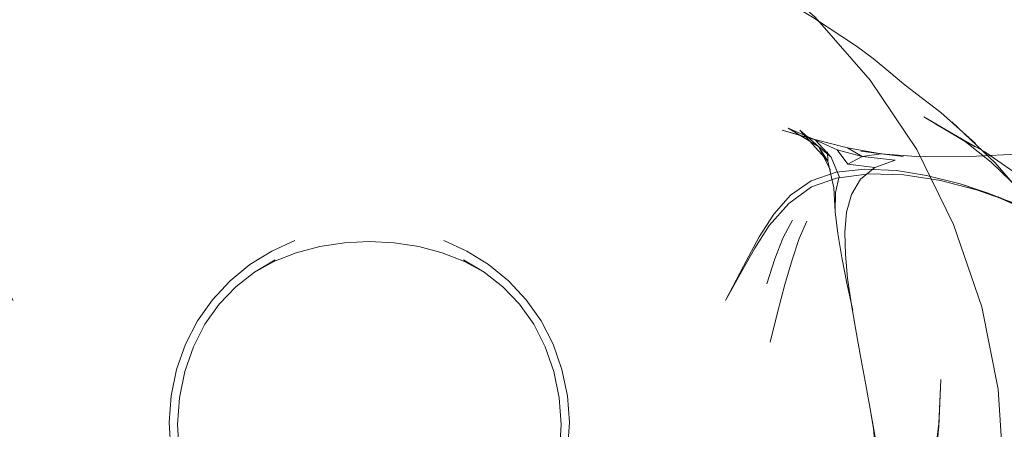
# Model space of a CAD drawing. Units: metres. Extents: x 1.82 to 5.92, y -3.64 to -0.88.
# Drawn here: x 2.44 to 2.5, y -1.07 to -1.04 of the extents above; entities that cross this region are included whole.
import ezdxf

# ---------------------------------------------------------------- set-up
doc = ezdxf.new("R2010")
doc.units = ezdxf.units.M
doc.header["$MEASUREMENT"] = 0

# ---------------------------------------------------------------- blocks, each defined once
blk = doc.blocks.new('f3e81763-e94f-468c-90bc-6dadb9537220')
at = {"color": 18, "lineweight": 9, "true_color": 0x000000}
for points in [[(2.484169, -1.059771), (2.484629, -1.057885), (2.485094, -1.056131), (2.485554, -1.054557), (2.486006, -1.053213), (2.486487, -1.052128)], [(2.43208, -1.054557), (2.432541, -1.056131), (2.433005, -1.057885), (2.433465, -1.059771)]]:
    blk.add_lwpolyline(points, dxfattribs=at)
blk = doc.blocks.new('c8ab260b-fa6d-4127-9365-79f4c3cf3b0d')
at = {"color": 18, "lineweight": 9, "true_color": 0x000000}
blk.add_line((2.433684, -1.056081), (2.433163, -1.054504), dxfattribs=at)
for points in [[(2.433163, -1.054504), (2.432636, -1.05316), (2.432044, -1.052066)], [(2.48559, -1.052066), (2.484999, -1.05316), (2.484471, -1.054504), (2.48395, -1.056081)]]:
    blk.add_lwpolyline(points, dxfattribs=at)
blk = doc.blocks.new('09daa3fd-2e6f-4fd9-b27a-6d7226469277')
at = {"color": 18, "lineweight": 9, "true_color": 0x000000}
blk.add_lwpolyline([(2.498929, -1.050729), (2.497894, -1.050325), (2.49618, -1.049759)], dxfattribs=at)
blk = doc.blocks.new('7e5a9e92-93a1-449d-b450-b5963586a25f')
at = {"color": 18, "lineweight": 9, "true_color": 0x000000}
for points in [[(2.494063, -1.049245), (2.492156, -1.048931), (2.490162, -1.048827), (2.488343, -1.049022), (2.486755, -1.049565), (2.485459, -1.050489)], [(2.485459, -1.050489), (2.484398, -1.051676), (2.483474, -1.053109), (2.482472, -1.054967)]]:
    blk.add_lwpolyline(points, dxfattribs=at)
blk = doc.blocks.new('6a501b43-9e8d-468f-a15f-b1eb2b3676ce')
at = {"color": 18, "lineweight": 9, "true_color": 0x000000}
for points in [[(2.499701, -1.051103), (2.498233, -1.050448), (2.500102, -1.051288), (2.498586, -1.050588)], [(2.499701, -1.051103), (2.498586, -1.050588)]]:
    blk.add_lwpolyline(points, dxfattribs=at)
blk = doc.blocks.new('71b88b0a-512d-474b-ad43-ed358c976355')
at = {"color": 18, "lineweight": 9, "true_color": 0x000000}
blk.add_lwpolyline([(2.494063, -1.049245), (2.49618, -1.049759), (2.498233, -1.050448), (2.496462, -1.049849)], dxfattribs=at)
blk = doc.blocks.new('c9f639a1-674c-4055-840b-2392e16547ce')
at = {"color": 18, "lineweight": 9, "true_color": 0x000000}
for points in [[(2.483199, -1.053828), (2.482181, -1.055621), (2.481345, -1.057127), (2.482472, -1.054967)], [(2.435453, -1.055621), (2.436289, -1.057127), (2.435162, -1.054967)]]:
    blk.add_lwpolyline(points, dxfattribs=at)
blk = doc.blocks.new('3e975eb5-ceb4-4ef8-bc26-809a749f550a')
at = {"color": 18, "lineweight": 9, "true_color": 0x000000}
for points in [[(2.486774, -1.04995), (2.48534, -1.050999), (2.484112, -1.052392), (2.483199, -1.053828)], [(2.435453, -1.055621), (2.434435, -1.053828), (2.433373, -1.052202), (2.432294, -1.050999)]]:
    blk.add_lwpolyline(points, dxfattribs=at)
blk = doc.blocks.new('fc5c90bc-b63d-4d66-8182-628406a27916')
at = {"color": 18, "lineweight": 9, "true_color": 0x000000}
blk.add_lwpolyline([(2.498929, -1.050729), (2.497003, -1.050066), (2.499493, -1.050941), (2.497214, -1.050141), (2.494862, -1.049541)], dxfattribs=at)
blk = doc.blocks.new('0cec8d4c-e173-4483-9ca6-cec586e2dcad')
at = {"color": 18, "lineweight": 9, "true_color": 0x000000}
blk.add_lwpolyline([(2.486774, -1.04995), (2.488367, -1.0494), (2.490399, -1.049135)], dxfattribs=at)
blk = doc.blocks.new('74314b2c-1308-40aa-b55a-76e519956661')
at = {"color": 18, "lineweight": 9, "true_color": 0x000000}
blk.add_lwpolyline([(2.490399, -1.049135), (2.492613, -1.0492), (2.49495, -1.049554)], dxfattribs=at)
blk = doc.blocks.new('f49b1342-6c9f-427b-bf86-381d3246ac8c')
at = {"color": 18, "lineweight": 9, "true_color": 0x000000}
blk.add_lwpolyline([(2.493882, -1.045534), (2.497135, -1.047421), (2.494575, -1.045965), (2.497751, -1.047732), (2.500413, -1.049585)], dxfattribs=at)
blk = doc.blocks.new('4a75bb04-f4ca-419d-8917-54d13dd369bb')
at = {"color": 18, "lineweight": 9, "true_color": 0x000000}
blk.add_lwpolyline([(2.493882, -1.045534), (2.496493, -1.047079), (2.498144, -1.048397), (2.5, -1.050189)], dxfattribs=at)
blk = doc.blocks.new('91ca0ffb-cb89-4cb9-a6c9-4974abb19c82')
at = {"color": 18, "lineweight": 9, "true_color": 0x000000}
blk.add_lwpolyline([(2.499485, -1.049691), (2.498398, -1.048435), (2.495652, -1.045852)], dxfattribs=at)
blk = doc.blocks.new('19190523-bcc1-4630-8602-bd1b2ed2f700')
at = {"color": 18, "lineweight": 9, "true_color": 0x000000}
blk.add_lwpolyline([(2.49716, -1.047212), (2.494959, -1.045256)], dxfattribs=at)
blk = doc.blocks.new('5ca6d4ae-8794-4d63-92e7-adbb142d649c')
at = {"color": 18, "lineweight": 9, "true_color": 0x000000}
blk.add_lwpolyline([(2.493436, -1.044102), (2.494959, -1.045256), (2.49716, -1.047212)], dxfattribs=at)
blk = doc.blocks.new('dff0cb49-5b34-4cd2-a04f-363849d4d029')
at = {"color": 18, "lineweight": 9, "true_color": 0x000000}
blk.add_lwpolyline([(2.493436, -1.044102), (2.49259, -1.043444), (2.491677, -1.042666), (2.490692, -1.041848), (2.489632, -1.041071), (2.486843, -1.039229), (2.485693, -1.038535)], dxfattribs=at)
blk = doc.blocks.new('bc03beaf-affb-4165-9a14-a638742896af')
at = {"color": 18, "lineweight": 9, "true_color": 0x000000}
for points in [[(2.469428, -1.032736), (2.470837, -1.032914), (2.472144, -1.033151), (2.473353, -1.033473), (2.475905, -1.034221), (2.477217, -1.034639)], [(2.517268, -1.05322), (2.517751, -1.055123)], [(2.51595, -1.055115), (2.5166, -1.053841), (2.517323, -1.055425)]]:
    blk.add_lwpolyline(points, dxfattribs=at)
blk = doc.blocks.new('7245a863-70bf-4782-b24f-45580625b7a2')
at = {"color": 18, "lineweight": 9, "true_color": 0x000000}
blk.add_lwpolyline([(2.494831, -1.065088), (2.494954, -1.062112), (2.494839, -1.064896), (2.494413, -1.068267), (2.493646, -1.071689)], dxfattribs=at)
blk = doc.blocks.new('2602c588-a8ae-4914-b07b-5db4e209b041')
at = {"color": 18, "lineweight": 9, "true_color": 0x000000}
blk.add_lwpolyline([(2.492575, -1.076989), (2.49358, -1.073356), (2.494146, -1.070753), (2.494641, -1.067566), (2.494839, -1.064896), (2.494521, -1.067964), (2.494831, -1.065088)], dxfattribs=at)
blk = doc.blocks.new('c0bf7ab9-c409-464f-bd78-52ceea7caffa')
at = {"color": 18, "lineweight": 9, "true_color": 0x000000}
for points in [[(2.506542, -1.047391), (2.508821, -1.047229), (2.510559, -1.047138)], [(2.489431, -1.084397), (2.490352, -1.082495), (2.491196, -1.080741), (2.492575, -1.076989)]]:
    blk.add_lwpolyline(points, dxfattribs=at)
blk = doc.blocks.new('ac324ac9-fb72-42b1-b107-db652bc7598e')
at = {"color": 18, "lineweight": 9, "true_color": 0x000000}
blk.add_line((2.487792, -1.047732), (2.487817, -1.048337), dxfattribs=at)
blk.add_lwpolyline([(2.430375, -1.047434), (2.429618, -1.048943), (2.429832, -1.047744)], dxfattribs=at)
blk = doc.blocks.new('37ec36a7-b8c1-40a8-ad68-9eb27052d583')
at = {"color": 18, "lineweight": 9, "true_color": 0x000000}
blk.add_line((2.486042, -1.046371), (2.487229, -1.047404), dxfattribs=at)
blk.add_lwpolyline([(2.486042, -1.046371), (2.487817, -1.048337), (2.487229, -1.047404), (2.485297, -1.046237)], dxfattribs=at)
blk = doc.blocks.new('968869f0-8b79-401b-b0fd-c4775e8f0867')
at = {"color": 18, "lineweight": 9, "true_color": 0x000000}
blk.add_lwpolyline([(2.493675, -1.048068), (2.49679, -1.048044), (2.500195, -1.047874), (2.503556, -1.047631), (2.506542, -1.047391)], dxfattribs=at)
blk = doc.blocks.new('4b19d552-f44d-4cda-bf14-d71f127755e7')
at = {"color": 18, "lineweight": 9, "true_color": 0x000000}
for points in [[(2.488286, -1.051526), (2.488194, -1.050024), (2.487817, -1.048337)], [(2.426426, -1.0735), (2.426671, -1.071576)]]:
    blk.add_lwpolyline(points, dxfattribs=at)
blk = doc.blocks.new('0e9701de-9585-4346-a768-ba4248018efd')
at = {"color": 18, "lineweight": 9, "true_color": 0x000000}
for points in [[(2.485297, -1.046237), (2.48701, -1.046988), (2.484925, -1.046378), (2.487069, -1.046978)], [(2.460681, -1.094132), (2.459395, -1.094806), (2.460267, -1.096614), (2.461385, -1.09847)]]:
    blk.add_lwpolyline(points, dxfattribs=at)
blk = doc.blocks.new('f35d04ac-372e-409d-9cfc-5f8fc8413a80')
at = {"color": 18, "lineweight": 9, "true_color": 0x000000}
for points in [[(2.488542, -1.049297), (2.488032, -1.048079), (2.487229, -1.047404), (2.487992, -1.048907)], [(2.49182, -1.075119), (2.491385, -1.073589), (2.491149, -1.071666), (2.491018, -1.069519), (2.490901, -1.067318), (2.490702, -1.065233)]]:
    blk.add_lwpolyline(points, dxfattribs=at)
blk = doc.blocks.new('c88daeea-012c-4876-a6ee-dad068ffc00c')
at = {"color": 18, "lineweight": 9, "true_color": 0x000000}
blk.add_line((2.490493, -1.06397), (2.490702, -1.065233), dxfattribs=at)
blk = doc.blocks.new('d49a32a1-20b1-417c-88db-78737a86d501')
at = {"color": 18, "lineweight": 9, "true_color": 0x000000}
blk.add_lwpolyline([(2.490175, -1.062227), (2.490493, -1.06397), (2.490811, -1.065765), (2.491123, -1.06762), (2.491503, -1.069416), (2.492023, -1.071039), (2.492755, -1.072372)], dxfattribs=at)
blk = doc.blocks.new('bd6e6d16-a02d-4b20-a76c-91907d33402d')
at = {"color": 18, "lineweight": 9, "true_color": 0x000000}
blk.add_lwpolyline([(2.490175, -1.062227), (2.489865, -1.060534), (2.489569, -1.058883), (2.489293, -1.05727), (2.489068, -1.055713), (2.488923, -1.054231), (2.48889, -1.052841), (2.488997, -1.051561), (2.489308, -1.050427), (2.489884, -1.049475), (2.490787, -1.04874)], dxfattribs=at)
blk = doc.blocks.new('84792e0f-ed24-4406-a2cc-58e868043468')
at = {"color": 18, "lineweight": 9, "true_color": 0x000000}
blk.add_line((2.489293, -1.05727), (2.489393, -1.05774), dxfattribs=at)
blk.add_lwpolyline([(2.488441, -1.052909), (2.488698, -1.054417), (2.489026, -1.056034), (2.489393, -1.05774)], dxfattribs=at)
blk = doc.blocks.new('676b5271-d2c7-489d-8ce7-664d390eaf90')
at = {"color": 18, "lineweight": 9, "true_color": 0x000000}
blk.add_lwpolyline([(2.488542, -1.049297), (2.488032, -1.048079), (2.48701, -1.046988), (2.488414, -1.047612)], dxfattribs=at)
blk = doc.blocks.new('4f88a2b4-9f10-4053-9544-ffb5259f9ecb')
at = {"color": 18, "lineweight": 9, "true_color": 0x000000}
blk.add_lwpolyline([(2.488542, -1.049297), (2.488298, -1.050309), (2.488286, -1.051526), (2.488441, -1.052909)], dxfattribs=at)
blk = doc.blocks.new('50e0559d-2ec1-4bf9-b7bd-e1f544959d85')
at = {"color": 18, "lineweight": 9, "true_color": 0x000000}
blk.add_line((2.487069, -1.046978), (2.48906, -1.047493), dxfattribs=at)
blk = doc.blocks.new('1ef0dc2f-6e42-41e1-bba6-1c1fa4ba5c32')
at = {"color": 18, "lineweight": 9, "true_color": 0x000000}
blk.add_lwpolyline([(2.489991, -1.048043), (2.492079, -1.048258), (2.490787, -1.04874), (2.489085, -1.048528), (2.488414, -1.047612), (2.489991, -1.048043), (2.489085, -1.048528)], dxfattribs=at)
blk = doc.blocks.new('6fdce95d-b90a-4e2b-a8bf-22c5db85d2a4')
at = {"color": 18, "lineweight": 9, "true_color": 0x000000}
blk.add_lwpolyline([(2.49118, -1.04787), (2.48906, -1.047493), (2.489991, -1.048043)], dxfattribs=at)
blk = doc.blocks.new('f2d772d5-ee70-4cea-bc35-39af4fcca9d6')
at = {"color": 18, "lineweight": 9, "true_color": 0x000000}
blk.add_lwpolyline([(2.493675, -1.048068), (2.49118, -1.04787), (2.489991, -1.048043)], dxfattribs=at)
blk = doc.blocks.new('21cc205a-20a1-4224-baaf-e27b1e8d9dbb')
at = {"color": 18, "lineweight": 9, "true_color": 0x000000}
blk.add_lwpolyline([(2.489893, -1.047708), (2.492573, -1.048037), (2.49118, -1.04787)], close=True, dxfattribs=at)
blk = doc.blocks.new('7dd510e8-fe4c-406c-b2bf-2e60b3bb0f8f')
at = {"color": 18, "lineweight": 9, "true_color": 0x000000}
blk.add_line((2.423977, -1.048082), (2.426415, -1.047913), dxfattribs=at)
blk.add_lwpolyline([(2.426415, -1.047913), (2.425016, -1.048079), (2.427684, -1.047753)], close=True, dxfattribs=at)
for points in [[(2.45308, -1.093288)], [(2.453002, -1.093571)]]:
    blk.add_lwpolyline(points, dxfattribs=at)
blk = doc.blocks.new('4341acf7-55f8-4ca5-a87e-ad2d2a0eaf89')
at = {"color": 18, "lineweight": 9, "true_color": 0x000000}
for points in [[(2.45279, -1.054674), (2.454201, -1.054119), (2.455694, -1.053721), (2.457242, -1.053481)], [(2.460393, -1.053481), (2.458817, -1.0534), (2.457242, -1.053481)], [(2.464844, -1.054674), (2.463434, -1.054119), (2.461941, -1.053721), (2.460393, -1.053481)], [(2.45279, -1.054674), (2.45149, -1.055384)], [(2.466078, -1.055338), (2.464844, -1.054674)], [(2.449226, -1.072719), (2.450287, -1.073828), (2.45149, -1.074766), (2.452811, -1.075535), (2.454228, -1.076142)]]:
    blk.add_lwpolyline(points, dxfattribs=at)
blk = doc.blocks.new('16524fc7-dd3f-440c-bb65-db5d09d172fb')
at = {"color": 18, "lineweight": 9, "true_color": 0x000000}
blk.add_lwpolyline([(2.448416, -1.058633), (2.447692, -1.060063), (2.447154, -1.061621), (2.446815, -1.06327), (2.446688, -1.064971), (2.446785, -1.066687), (2.447097, -1.068368), (2.447615, -1.069967)], dxfattribs=at)
blk = doc.blocks.new('3324e1d8-565e-4216-a6d9-4e1924479474')
at = {"color": 18, "lineweight": 9, "true_color": 0x000000}
blk.add_lwpolyline([(2.469218, -1.058633), (2.469943, -1.060063), (2.470481, -1.061621), (2.47082, -1.06327), (2.470947, -1.064971), (2.470849, -1.066687), (2.470537, -1.068368)], dxfattribs=at)
blk = doc.blocks.new('e0480e9d-3858-4b1a-ba4a-af5c8c767a82')
at = {"color": 18, "lineweight": 9, "true_color": 0x000000}
for points in [[(2.448416, -1.058633), (2.449315, -1.057369), (2.450368, -1.056271), (2.451557, -1.055338), (2.452862, -1.05457)], [(2.469218, -1.058633), (2.46832, -1.057369), (2.467266, -1.056271), (2.466078, -1.055338), (2.464772, -1.05457)], [(2.460421, -1.077266), (2.462002, -1.076965), (2.463538, -1.076471), (2.465007, -1.075791), (2.466386, -1.074929), (2.46765, -1.073895)], [(2.452627, -1.075791), (2.454096, -1.076471), (2.455633, -1.076965), (2.457214, -1.077266), (2.458817, -1.077369), (2.460421, -1.077266)]]:
    blk.add_lwpolyline(points, dxfattribs=at)
blk = doc.blocks.new('c6238b00-34d2-4b95-8d9a-60f7b12f824c')
at = {"color": 18, "lineweight": 9, "true_color": 0x000000}
for points in [[(2.447194, -1.0599), (2.446635, -1.061486), (2.446289, -1.063146), (2.446165, -1.064847), (2.446275, -1.066556), (2.446609, -1.068235)], [(2.47147, -1.064847), (2.47136, -1.066556), (2.471025, -1.068235)]]:
    blk.add_lwpolyline(points, dxfattribs=at)
blk = doc.blocks.new('372c6623-68c6-4d36-936a-a5fefce2636b')
at = {"color": 18, "lineweight": 9, "true_color": 0x000000}
blk.add_lwpolyline([(2.47147, -1.064847), (2.471346, -1.063146), (2.470999, -1.061486), (2.470441, -1.0599), (2.469681, -1.058422), (2.468732, -1.057084)], dxfattribs=at)
blk = doc.blocks.new('a0f6f9ac-357e-47ca-9d8c-b4d097fdcdc9')
at = {"color": 18, "lineweight": 9, "true_color": 0x000000}
for points in [[(2.447194, -1.0599), (2.447953, -1.058422), (2.448902, -1.057084), (2.450017, -1.055896), (2.451272, -1.054868), (2.452644, -1.054011), (2.454107, -1.053335)], [(2.463527, -1.053335), (2.46499, -1.054011), (2.466362, -1.054868)], [(2.468732, -1.057084), (2.467617, -1.055896), (2.466362, -1.054868)]]:
    blk.add_lwpolyline(points, dxfattribs=at)
blk = doc.blocks.new('c42329f1-e284-4b69-b694-8873386d3fe9')
at = {"color": 18, "lineweight": 9, "true_color": 0x000000}
blk.add_lwpolyline([(2.493437, -1.047603), (2.495767, -1.052341), (2.497544, -1.05754), (2.498578, -1.062729)], dxfattribs=at)
blk = doc.blocks.new('22967ec9-e948-449c-950d-b677016e5f8b')
at = {"color": 18, "lineweight": 9, "true_color": 0x000000}
blk.add_lwpolyline([(2.498578, -1.062729), (2.498926, -1.068006), (2.498565, -1.073282), (2.497518, -1.078468), (2.49581, -1.083478), (2.493389, -1.088395), (2.490435, -1.092775)], dxfattribs=at)
blk = doc.blocks.new('076c24ca-a986-4e50-a3ba-c9f6f00b4da5')
at = {"color": 18, "lineweight": 9, "true_color": 0x000000}
blk.add_line((2.490495, -1.043216), (2.493437, -1.047603), dxfattribs=at)
blk = doc.blocks.new('4a4801ba-3197-4224-aa31-4bfed70bb3fe')
at = {"color": 18, "lineweight": 9, "true_color": 0x000000}
blk.add_lwpolyline([(2.458817, -1.02739), (2.463993, -1.027744), (2.469086, -1.028783), (2.474015, -1.03048), (2.478699, -1.032813), (2.483054, -1.035756), (2.48701, -1.039245), (2.490495, -1.043216)], dxfattribs=at)
blk = doc.blocks.new('6a25ec45-eaf9-449d-811c-21a5b31c55c4')
for name in ['4a4801ba-3197-4224-aa31-4bfed70bb3fe', 'bc03beaf-affb-4165-9a14-a638742896af', 'dff0cb49-5b34-4cd2-a04f-363849d4d029', '5ca6d4ae-8794-4d63-92e7-adbb142d649c', '19190523-bcc1-4630-8602-bd1b2ed2f700', 'c42329f1-e284-4b69-b694-8873386d3fe9', '076c24ca-a986-4e50-a3ba-c9f6f00b4da5', 'f49b1342-6c9f-427b-bf86-381d3246ac8c', '4a75bb04-f4ca-419d-8917-54d13dd369bb', '91ca0ffb-cb89-4cb9-a6c9-4974abb19c82', '37ec36a7-b8c1-40a8-ad68-9eb27052d583', '0e9701de-9585-4346-a768-ba4248018efd', '50e0559d-2ec1-4bf9-b7bd-e1f544959d85', '676b5271-d2c7-489d-8ce7-664d390eaf90', 'c0bf7ab9-c409-464f-bd78-52ceea7caffa', '968869f0-8b79-401b-b0fd-c4775e8f0867', '7dd510e8-fe4c-406c-b2bf-2e60b3bb0f8f', 'ac324ac9-fb72-42b1-b107-db652bc7598e', 'f35d04ac-372e-409d-9cfc-5f8fc8413a80', '1ef0dc2f-6e42-41e1-bba6-1c1fa4ba5c32', '6fdce95d-b90a-4e2b-a8bf-22c5db85d2a4', '21cc205a-20a1-4224-baaf-e27b1e8d9dbb', 'f2d772d5-ee70-4cea-bc35-39af4fcca9d6', '4b19d552-f44d-4cda-bf14-d71f127755e7', '0cec8d4c-e173-4483-9ca6-cec586e2dcad', '7e5a9e92-93a1-449d-b450-b5963586a25f', 'bd6e6d16-a02d-4b20-a76c-91907d33402d', '74314b2c-1308-40aa-b55a-76e519956661', '09daa3fd-2e6f-4fd9-b27a-6d7226469277', '4f88a2b4-9f10-4053-9544-ffb5259f9ecb', '71b88b0a-512d-474b-ad43-ed358c976355', 'fc5c90bc-b63d-4d66-8182-628406a27916', '6a501b43-9e8d-468f-a15f-b1eb2b3676ce', '3e975eb5-ceb4-4ef8-bc26-809a749f550a', 'c8ab260b-fa6d-4127-9365-79f4c3cf3b0d', 'f3e81763-e94f-468c-90bc-6dadb9537220', '22967ec9-e948-449c-950d-b677016e5f8b', '84792e0f-ed24-4406-a2cc-58e868043468', 'a0f6f9ac-357e-47ca-9d8c-b4d097fdcdc9', '4341acf7-55f8-4ca5-a87e-ad2d2a0eaf89', 'c9f639a1-674c-4055-840b-2392e16547ce', 'e0480e9d-3858-4b1a-ba4a-af5c8c767a82', '372c6623-68c6-4d36-936a-a5fefce2636b', '16524fc7-dd3f-440c-bb65-db5d09d172fb', '3324e1d8-565e-4216-a6d9-4e1924479474', 'c6238b00-34d2-4b95-8d9a-60f7b12f824c', '2602c588-a8ae-4914-b07b-5db4e209b041', 'd49a32a1-20b1-417c-88db-78737a86d501', '7245a863-70bf-4782-b24f-45580625b7a2', 'c88daeea-012c-4876-a6ee-dad068ffc00c']:
    blk.add_blockref(name, (0, 0))

msp = doc.modelspace()

# ---------------------------------------------------------------- block references
msp.add_blockref('6a25ec45-eaf9-449d-811c-21a5b31c55c4', (0, 0))

doc.saveas('drawing.dxf')
